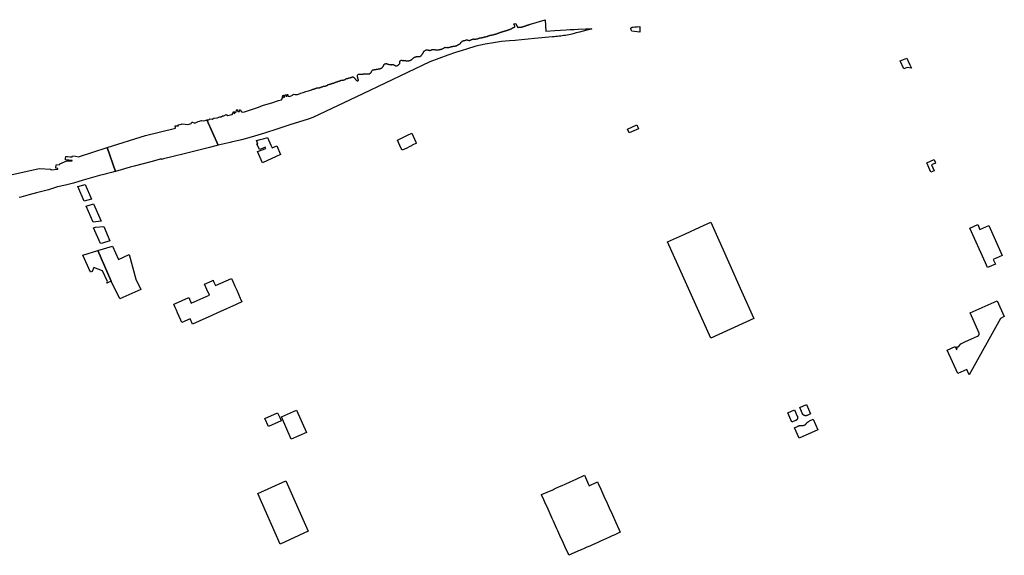
# Model space of a CAD drawing. Units: inches. Extents: x 326978 to 343822, y 4677882 to 4690337.
# Drawn here: x 331921 to 335418, y 4686026 to 4687928 of the extents above; entities that cross this region are included whole.
import ezdxf

# ---------------------------------------------------------------- set-up
doc = ezdxf.new("R2010")
doc.units = ezdxf.units.IN
doc.header["$MEASUREMENT"] = 0
doc.layers.add('Parks', color=7, linetype='Continuous')

msp = doc.modelspace()

# ---------------------------------------------------------------- linework, layer by layer
at = {"layer": 'Parks'}
for points in [[(332626.115, 4687481.9998), (332585.7135, 4687572.0321), (332592.6824, 4687573.0432), (332596.477, 4687575.6221), (332604.8252, 4687575.167), (332610.8965, 4687578.5045), (332622.8875, 4687579.4147), (332631.2357, 4687582.9038), (332636.8517, 4687582.7521), (332640.7981, 4687586.5447), (332645.5034, 4687586.9998), (332654.1552, 4687591.0957), (332660.0748, 4687587.6066), (332670.0926, 4687589.8821), (332675.405, 4687591.2475), (332677.6818, 4687594.7366), (332679.1996, 4687599.7428), (332682.5389, 4687601.8666), (332683.2979, 4687598.8326), (332682.8425, 4687593.8264), (332686.3335, 4687598.6809), (332689.9763, 4687600.9564), (332690.7353, 4687607.0245), (332693.771, 4687609.6035), (332694.3781, 4687604.2939), (332696.1518, 4687601.7446), (332701.7679, 4687602.048), (332701.9197, 4687607.661), (332704.8036, 4687608.5712), (332707.9911, 4687602.1997), (332712.2411, 4687599.6208), (332719.0714, 4687600.531), (332737.1338, 4687606.5991), (332765.5175, 4687616.1563), (332786.7673, 4687624.1966), (332816.0618, 4687632.9953), (332840.0438, 4687641.0356), (332850.6687, 4687643.0077), (332852.1866, 4687646.8003), (332854.008, 4687648.0139), (332854.9187, 4687654.2337), (332855.3741, 4687658.9365), (332858.865, 4687660.1501), (332858.4097, 4687651.8064), (332862.2044, 4687654.082), (332863.7222, 4687661.5154), (332867.5168, 4687661.8188), (332866.9097, 4687656.5092), (332869.6418, 4687656.2058), (332870.5525, 4687662.729), (332873.8918, 4687662.8807), (332873.8918, 4687657.116), (332878.4453, 4687655.4473), (332885.6944, 4687657.6301), (332889.7926, 4687660.6641), (332893.739, 4687663.243), (332897.989, 4687662.6362), (332903.9086, 4687662.7879), (332907.0738, 4687662.8725), (332907.5467, 4687663.0083), (332917.158, 4687665.7692), (332918.68, 4687667.1508), (332928.1012, 4687670.0037), (332937.672, 4687672.9019), (332947.2428, 4687675.8002), (332956.8136, 4687678.6984), (332957.7604, 4687679.0212), (332958.7576, 4687679.3236), (332959.644, 4687679.8716), (332960.4248, 4687680.5812), (332961.3244, 4687681.1544), (332962.328, 4687681.4376), (332963.326, 4687681.7788), (332964.3436, 4687681.7736), (332965.3612, 4687681.756), (332966.4088, 4687682.0064), (332967.4056, 4687682.258), (332968.4012, 4687682.4648), (332969.3076, 4687683.0568), (332970.3304, 4687683.3528), (332971.3168, 4687683.7452), (332972.3212, 4687684.0924), (332973.2948, 4687684.4916), (332974.2724, 4687684.756), (332975.2144, 4687685.1748), (332976.162, 4687685.568), (332977.1476, 4687685.9156), (332978.1616, 4687686.0772), (332979.2448, 4687686.1608), (332980.2492, 4687686.124), (332981.3304, 4687686.0988), (332982.398, 4687686.0032), (332983.402, 4687685.9536), (332984.4432, 4687686.2108), (332985.434, 4687686.488), (332985.7088, 4687686.6004), (332986.4396, 4687686.8992), (332987.4004, 4687687.2984), (332988.3716, 4687687.5632), (332989.4232, 4687687.6792), (332990.4772, 4687687.9168), (332991.2704, 4687688.6072), (332992.2176, 4687688.9812), (332993.2148, 4687689.2644), (332994.2196, 4687689.2536), (332995.232, 4687689.3128), (332996.142, 4687689.7448), (332997.1052, 4687690.2848), (332998.0484, 4687690.7804), (332999.0396, 4687691.096), (333000.0144, 4687691.5592), (333000.9984, 4687691.8428), (333002.0068, 4687692.03), (333003.0104, 4687692.3196), (333004.0728, 4687692.3012), (333005.0328, 4687691.926), (333006.0332, 4687691.678), (333006.932, 4687692.1936), (333007.7748, 4687692.8064), (333008.586, 4687693.432), (333009.5876, 4687693.6132), (333010.5168, 4687694.0384), (333011.4996, 4687694.2328), (333012.4548, 4687694.696), (333013.4404, 4687695.0436), (333014.4068, 4687695.3852), (333015.1804, 4687696.082), (333015.5428, 4687697.0424), (333016.4288, 4687697.5452), (333017.4588, 4687697.5272), (333018.4488, 4687697.7724), (333019.39, 4687698.1528), (333020.3756, 4687698.4944), (333021.348, 4687698.8292), (333022.3196, 4687699.1196), (333023.3708, 4687699.2164), (333024.3768, 4687699.2756), (333025.3196, 4687699.7328), (333026.3236, 4687700.0548), (333027.312, 4687700.2168), (333028.3036, 4687700.5448), (333029.1912, 4687701.144), (333030.158, 4687701.5368), (333031.0752, 4687702.0136), (333032.05, 4687702.4768), (333033.0848, 4687702.7212), (333034.1736, 4687702.7596), (333035.2088, 4687703.0232), (333036.198, 4687703.2236), (333037.1692, 4687703.4884), (333038.1244, 4687703.9324), (333039.1296, 4687704.312), (333040.1712, 4687704.5752), (333041.2092, 4687704.6468), (333041.8192, 4687705.4876), (333042.4856, 4687706.2696), (333043.4884, 4687706.5144), (333044.5596, 4687706.6368), (333045.5792, 4687706.734), (333046.5584, 4687707.1072), (333047.5936, 4687707.3644), (333048.6376, 4687707.3976), (333049.6828, 4687707.5072), (333050.5076, 4687708.1844), (333051.0852, 4687709.0128), (333052.0768, 4687709.3476), (333053.1208, 4687709.3868), (333054.1784, 4687709.4644), (333055.2252, 4687709.6572), (333056.2904, 4687709.7988), (333057.2384, 4687710.2048), (333058.1556, 4687710.6752), (333059.098, 4687711.1452), (333059.8844, 4687711.81), (333060.8612, 4687712.036), (333061.82, 4687712.3204), (333062.7496, 4687712.7776), (333063.7488, 4687713.1764), (333064.722, 4687713.5624), (333065.7832, 4687713.4928), (333066.6572, 4687712.9528), (333067.6812, 4687712.9348), (333068.7592, 4687713.0824), (333069.7704, 4687713.4488), (333070.7448, 4687713.8992), (333071.6736, 4687714.3116), (333072.6764, 4687714.5376), (333073.648, 4687714.8468), (333074.6828, 4687715.0784), (333075.6544, 4687715.3688), (333076.4604, 4687716.0716), (333077.2164, 4687716.846), (333078.0456, 4687717.414), (333079.0072, 4687717.858), (333080.0356, 4687718.1024), (333080.984, 4687718.5212), (333082.0044, 4687718.6888), (333083.0228, 4687718.7096), (333084.0484, 4687718.8068), (333085.0872, 4687718.8976), (333085.9022, 4687719.1679), (333086.04, 4687719.2136), (333086.8392, 4687719.8912), (333087.7804, 4687720.2908), (333088.754, 4687720.6836), (333089.6232, 4687721.3404), (333090.6116, 4687721.496), (333091.6192, 4687721.6384), (333092.648, 4687721.9084), (333093.6504, 4687722.128), (333094.6952, 4687722.2056), (333095.6984, 4687722.4824), (333096.7144, 4687722.74), (333097.688, 4687723.1456), (333098.6744, 4687723.5572), (333099.6728, 4687723.9236), (333100.6764, 4687724.2008), (333101.7244, 4687724.4704), (333102.766, 4687724.7276), (333103.8284, 4687724.7216), (333104.864, 4687724.6588), (333105.8532, 4687724.488), (333106.8464, 4687724.1636), (333107.7208, 4687723.668), (333108.1656, 4687722.7512), (333108.514, 4687721.8044), (333109.2836, 4687721.1444), (333110.1704, 4687720.6168), (333110.854, 4687719.8048), (333111.5636, 4687719.0244), (333112.352, 4687718.3512), (333113.258, 4687717.8104), (333113.6576, 4687716.882), (333114.0116, 4687715.89), (333114.5732, 4687715.0416), (333115.3224, 4687714.3436), (333115.9812, 4687713.564), (333116.8888, 4687713.1384), (333117.75, 4687712.6048), (333118.5528, 4687712.0084), (333119.1788, 4687711.2168), (333120.0328, 4687710.632), (333121.0416, 4687710.4864), (333122.0356, 4687710.5972), (333122.9272, 4687711.068), (333123.6512, 4687711.8428), (333124.052, 4687712.7832), (333124.0764, 4687713.826), (333123.9668, 4687714.8712), (333123.626, 4687715.8948), (333123.2012, 4687716.8496), (333122.8732, 4687717.8732), (333122.558, 4687718.8772), (333122.2676, 4687719.836), (333121.9008, 4687720.8408), (333121.6116, 4687721.8764), (333121.3932, 4687722.9236), (333121.1936, 4687723.9452), (333121.122, 4687724.9896), (333120.8844, 4687726.0436), (333120.6912, 4687727.0776), (333120.6456, 4687728.1344), (333120.6632, 4687729.1456), (333120.9112, 4687730.146), (333121.2684, 4687731.164), (333121.8016, 4687732.0124), (333122.474, 4687732.7688), (333123.2928, 4687733.4652), (333124.1424, 4687734.1032), (333124.9352, 4687734.7868), (333125.976, 4687735.0056), (333127.038, 4687734.9744), (333128.04, 4687734.8032), (333129.0432, 4687734.7024), (333130.0836, 4687734.5372), (333131.1076, 4687734.5192), (333132.1752, 4687734.4492), (333133.2224, 4687734.3032), (333134.2528, 4687734.2852), (333135.2788, 4687734.408), (333136.3368, 4687734.5112), (333137.4508, 4687734.5108), (333138.4952, 4687734.5824), (333139.4948, 4687734.648), (333140.5464, 4687734.732), (333141.4756, 4687735.1768), (333142.516, 4687735.3572), (333143.5936, 4687735.492), (333144.634, 4687735.6912), (333145.7128, 4687735.8836), (333146.7892, 4687735.948), (333147.842, 4687736.1344), (333148.9068, 4687736.244), (333149.9688, 4687736.2128), (333150.9652, 4687736.0928), (333151.9916, 4687735.8636), (333153.0716, 4687735.7616), (333154.1012, 4687735.7052), (333155.1072, 4687735.7644), (333156.1696, 4687735.746), (333157.2056, 4687735.7024), (333158.2732, 4687735.6132), (333159.3152, 4687735.5312), (333160.3452, 4687735.5068), (333161.3828, 4687735.546), (333162.3692, 4687735.9452), (333163.3244, 4687736.3892), (333164.3984, 4687736.332), (333165.1532, 4687737.0228), (333165.9464, 4687737.726), (333166.8272, 4687738.3188), (333167.644, 4687738.9128), (333168.3872, 4687739.674), (333168.8896, 4687740.5872), (333169.442, 4687741.4416), (333169.9564, 4687742.3032), (333170.198, 4687743.2976), (333170.6364, 4687744.2308), (333171.246, 4687745.0332), (333171.634, 4687746.0056), (333172.2376, 4687746.8464), (333172.7776, 4687747.7012), (333173.4816, 4687748.444), (333174.1988, 4687749.1804), (333175.0292, 4687749.8124), (333176.0116, 4687750.0004), (333177.0312, 4687750.1104), (333178.0492, 4687750.1184), (333179.0732, 4687750.1004), (333180.056, 4687750.3072), (333181.0228, 4687750.6872), (333181.9268, 4687751.126), (333182.972, 4687751.242), (333183.9728, 4687751.3592), (333184.9848, 4687751.4184), (333185.9912, 4687751.4968), (333187.0444, 4687751.6832), (333188.0644, 4687751.8124), (333189.1404, 4687751.8452), (333190.1292, 4687752.0196), (333191.1704, 4687752.2704), (333192.2164, 4687752.4252), (333193.206, 4687752.6508), (333194.222, 4687752.902), (333195.28, 4687753.018), (333196.2892, 4687753.2564), (333197.1316, 4687753.8436), (333198.1336, 4687754.05), (333199.1724, 4687754.1472), (333200.222, 4687754.1288), (333201.2596, 4687754.1684), (333202.2264, 4687754.5676), (333203.174, 4687754.9476), (333204.1292, 4687755.3792), (333205.078, 4687755.83), (333206.0268, 4687756.2868), (333206.9504, 4687756.7508), (333207.844, 4687757.35), (333208.466, 4687758.1392), (333209.1008, 4687758.9408), (333209.9304, 4687759.5344), (333210.8616, 4687760.0816), (333211.3068, 4687761.002), (333211.6692, 4687761.9748), (333212.1844, 4687762.8748), (333212.832, 4687763.6892), (333213.3852, 4687764.5696), (333213.6844, 4687765.582), (333214.0036, 4687766.6196), (333214.474, 4687767.5268), (333214.8116, 4687768.5324), (333215.5216, 4687769.2432), (333216.2884, 4687769.902), (333217.2052, 4687770.3596), (333218.136, 4687770.8684), (333219.054, 4687771.3964), (333220.0568, 4687771.6476), (333221.0616, 4687771.9948), (333222.0504, 4687772.176), (333223.0552, 4687772.1524), (333224.0952, 4687771.9676), (333225.0956, 4687771.7068), (333226.0776, 4687771.4912), (333227.0044, 4687771.0528), (333227.8572, 4687770.4104), (333228.7632, 4687769.87), (333229.7596, 4687769.7372), (333230.782, 4687769.6424), (333231.7504, 4687769.3824), (333232.7828, 4687769.1212), (333233.8356, 4687768.9364), (333234.8412, 4687768.5924), (333235.9316, 4687768.3684), (333236.9212, 4687768.5688), (333237.952, 4687768.5892), (333238.9928, 4687768.4496), (333240.0008, 4687768.2464), (333241.0372, 4687768.2216), (333242.0828, 4687768.3444), (333243.0948, 4687768.3908), (333244.136, 4687768.6284), (333245.1484, 4687768.694), (333246.2428, 4687768.6816), (333247.2748, 4687768.4008), (333248.188, 4687767.9048), (333249.1076, 4687767.428), (333250.1412, 4687767.2308), (333251.1308, 4687767.0728), (333252.1724, 4687766.9776), (333252.6944, 4687766.0852), (333253.5096, 4687765.4756), (333254.4432, 4687765.056), (333255.4164, 4687764.7064), (333256.398, 4687764.478), (333257.4284, 4687764.46), (333258.4332, 4687764.4424), (333259.4568, 4687764.4244), (333260.4952, 4687764.5024), (333261.548, 4687764.6632), (333262.47, 4687765.0568), (333263.3444, 4687765.6368), (333264.1864, 4687766.2112), (333265.072, 4687766.714), (333265.966, 4687767.3064), (333266.8032, 4687767.9768), (333267.4316, 4687768.766), (333267.9596, 4687769.6912), (333268.6892, 4687770.402), (333269.45, 4687771.08), (333270.1676, 4687771.8612), (333270.568, 4687772.8016), (333270.7456, 4687773.8032), (333270.7832, 4687774.8524), (333270.7496, 4687775.8708), (333270.748, 4687776.8884), (333270.7852, 4687777.912), (333271.344, 4687778.7472), (333271.6872, 4687779.7208), (333271.5904, 4687780.7784), (333272.3388, 4687781.4632), (333273.238, 4687782.0236), (333273.8412, 4687782.8388), (333274.6088, 4687783.5488), (333275.5572, 4687783.9544), (333276.5668, 4687784.2376), (333277.6348, 4687784.1872), (333278.6712, 4687784.1372), (333279.6036, 4687783.6472), (333280.608, 4687783.6296), (333281.6888, 4687783.566), (333282.69, 4687783.7084), (333283.7092, 4687783.7996), (333284.7012, 4687783.4364), (333285.6972, 4687783.272), (333286.7612, 4687783.3556), (333287.7964, 4687783.2544), (333288.8008, 4687783.2304), (333289.7972, 4687783.1044), (333290.8008, 4687783.0228), (333291.8088, 4687782.826), (333292.8212, 4687782.5396), (333293.8132, 4687782.1636), (333294.792, 4687781.7496), (333295.7932, 4687781.54), (333296.8804, 4687781.4764), (333297.9232, 4687781.4584), (333299.0112, 4687781.4392), (333300.0636, 4687781.6064), (333301.1044, 4687781.806), (333302.1872, 4687781.8704), (333303.1976, 4687782.192), (333304.0908, 4687782.746), (333305.0264, 4687783.184), (333306.0264, 4687783.2564), (333307.1332, 4687783.2368), (333308.1384, 4687783.6164), (333309.1512, 4687784.066), (333310.124, 4687784.42), (333311.1112, 4687784.8636), (333311.9484, 4687785.5276), (333312.772, 4687786.1468), (333313.4884, 4687786.8512), (333314.2928, 4687787.4456), (333315.022, 4687788.1496), (333315.7516, 4687788.8792), (333316.6512, 4687789.4396), (333317.526, 4687790.052), (333318.1864, 4687790.8596), (333319.0296, 4687791.4976), (333319.8416, 4687792.162), (333320.47, 4687792.9768), (333321.136, 4687793.7268), (333322.0356, 4687794.2744), (333323.0944, 4687794.4416), (333323.9932, 4687794.9444), (333324.9472, 4687795.3376), (333325.9496, 4687795.5568), (333326.8852, 4687795.9884), (333327.6332, 4687796.6668), (333328.6324, 4687796.7132), (333329.518, 4687797.1972), (333330.4772, 4687797.5132), (333331.4988, 4687797.726), (333332.5036, 4687797.7276), (333333.5284, 4687797.7544), (333334.568, 4687797.9092), (333335.63, 4687797.878), (333336.642, 4687797.5592), (333337.646, 4687797.4904), (333338.6768, 4687797.146), (333339.6796, 4687797.0136), (333340.78, 4687796.9944), (333341.8572, 4687797.0972), (333342.874, 4687797.3992), (333343.8112, 4687797.9272), (333344.7116, 4687798.5452), (333345.5864, 4687799.1508), (333346.4116, 4687799.8404), (333347.0592, 4687800.6484), (333347.8336, 4687801.3772), (333348.5072, 4687802.1912), (333349.2304, 4687802.9148), (333349.7896, 4687803.782), (333350.2852, 4687804.676), (333350.8956, 4687805.5484), (333351.486, 4687806.3704), (333352.0704, 4687807.1924), (333352.7868, 4687807.916), (333353.398, 4687808.8144), (333353.824, 4687809.7476), (333354.3392, 4687810.6732), (333354.7664, 4687811.6708), (333354.9448, 4687812.7176), (333355.4924, 4687813.6552), (333356.0004, 4687814.5168), (333356.56, 4687815.4224), (333357.0376, 4687816.3616), (333357.792, 4687817.0524), (333358.834, 4687817.348), (333359.6704, 4687817.9476), (333360.564, 4687818.5532), (333361.5552, 4687818.862), (333362.4612, 4687819.416), (333363.2408, 4687820.0872), (333363.996, 4687820.7976), (333364.962, 4687821.1328), (333365.9932, 4687821.1788), (333367.0372, 4687821.218), (333368.0872, 4687821.2188), (333369.154, 4687821.098), (333370.162, 4687820.914), (333371.174, 4687820.5696), (333372.1788, 4687820.1936), (333373.2164, 4687819.8812), (333374.21, 4687819.6016), (333375.2552, 4687819.3336), (333376.3352, 4687819.2316), (333377.3656, 4687819.2264), (333378.4664, 4687819.2136), (333379.55, 4687819.3224), (333380.6044, 4687819.5796), (333381.5272, 4687819.9984), (333382.526, 4687820.3908), (333383.508, 4687820.8984), (333384.5144, 4687821.3484), (333385.5, 4687821.7088), (333386.5532, 4687821.9144), (333387.5608, 4687822.0568), (333388.5844, 4687822.0388), (333389.6084, 4687822.0212), (333390.6768, 4687822.0024), (333391.7328, 4687821.984), (333392.808, 4687821.9652), (333393.8192, 4687821.954), (333394.9268, 4687821.986), (333395.9484, 4687821.8336), (333396.8748, 4687821.3564), (333397.8472, 4687820.9748), (333398.9072, 4687820.8216), (333399.994, 4687820.7516), (333401.0112, 4687820.702), (333402.0352, 4687820.7096), (333403.0852, 4687820.7232), (333404.1284, 4687820.7116), (333405.1972, 4687820.6928), (333406.2024, 4687820.7072), (333407.204, 4687820.8884), (333408.2764, 4687821.0744), (333409.3932, 4687821.266), (333410.4676, 4687821.5672), (333411.4744, 4687822.03), (333412.4356, 4687822.4612), (333413.4384, 4687822.6996), (333414.4952, 4687822.7388), (333415.5068, 4687822.7596), (333416.6032, 4687822.8748), (333417.6676, 4687822.9652), (333418.6848, 4687822.9472), (333419.7252, 4687823.1404), (333420.6672, 4687823.5592), (333421.5296, 4687824.1908), (333422.4428, 4687824.802), (333423.3284, 4687825.3116), (333424.2072, 4687825.7888), (333425.206, 4687826.1492), (333426.0736, 4687826.7356), (333426.9096, 4687827.3228), (333427.8024, 4687827.8512), (333428.6324, 4687828.464), (333429.5196, 4687829.0568), (333430.4672, 4687829.4372), (333431.4908, 4687829.7776), (333432.4984, 4687829.9328), (333433.4852, 4687829.6212), (333434.5476, 4687829.6028), (333435.5436, 4687829.822), (333436.5684, 4687829.862), (333437.6324, 4687829.9584), (333438.694, 4687829.9016), (333439.7244, 4687829.8836), (333440.7676, 4687829.8848), (333441.7848, 4687829.8348), (333442.8192, 4687829.6888), (333443.8236, 4687829.6712), (333444.8496, 4687829.7684), (333445.922, 4687829.9612), (333446.9292, 4687830.1036), (333447.934, 4687830.086), (333448.9356, 4687830.2604), (333449.8604, 4687830.814), (333450.766, 4687831.3552), (333451.7444, 4687831.658), (333452.7736, 4687831.9472), (333453.7452, 4687832.2312), (333454.704, 4687832.5344), (333455.7252, 4687832.728), (333456.7724, 4687832.9464), (333457.8052, 4687833.0756), (333458.794, 4687833.244), (333459.7964, 4687833.4572), (333460.8248, 4687833.7144), (333461.9452, 4687833.7204), (333462.9404, 4687833.8888), (333463.9384, 4687834.2424), (333465.016, 4687834.3644), (333466.1168, 4687834.3516), (333467.2128, 4687834.4348), (333468.2664, 4687834.6536), (333469.32, 4687834.8656), (333470.3588, 4687834.9816), (333471.3744, 4687835.2264), (333472.3356, 4687835.6384), (333473.3628, 4687835.832), (333474.3096, 4687836.1608), (333475.2024, 4687836.696), (333475.9644, 4687837.4444), (333476.6948, 4687838.2316), (333477.6328, 4687838.7912), (333478.5068, 4687839.3588), (333479.4236, 4687839.8164), (333480.3844, 4687840.2156), (333481.3764, 4687840.576), (333482.362, 4687840.9236), (333483.3184, 4687841.4508), (333484.0492, 4687842.2448), (333484.906, 4687842.9212), (333485.674, 4687843.6564), (333486.5604, 4687844.1788), (333487.378, 4687844.824), (333487.9184, 4687845.7168), (333488.358, 4687846.6952), (333488.8728, 4687847.5948), (333489.4636, 4687848.4232), (333490.188, 4687849.2172), (333490.9424, 4687849.8952), (333491.8672, 4687850.4552), (333492.546, 4687851.2048), (333493.3516, 4687851.8824), (333494.2064, 4687852.4436), (333495.1436, 4687852.9584), (333496.1404, 4687853.2352), (333497.1412, 4687853.346), (333498.1644, 4687853.6736), (333499.1876, 4687853.976), (333500.1764, 4687854.1636), (333501.1836, 4687854.274), (333502.2652, 4687854.268), (333503.3124, 4687854.4864), (333504.2348, 4687854.8928), (333505.134, 4687855.4468), (333506.1008, 4687855.8332), (333507.0988, 4687856.1484), (333508.0604, 4687856.5992), (333509.0764, 4687856.882), (333510.0808, 4687856.8456), (333510.7464, 4687856.0976), (333511.41, 4687855.2476), (333512.4448, 4687855.1272), (333513.4816, 4687855.1156), (333514.5292, 4687854.9884), (333515.5516, 4687854.8872), (333516.6308, 4687854.7532), (333517.7052, 4687854.6896), (333518.7604, 4687854.6456), (333519.7608, 4687854.7368), (333520.6832, 4687855.1432), (333521.632, 4687855.5876), (333522.5912, 4687855.91), (333523.5644, 4687856.2836), (333524.5688, 4687856.6308), (333525.4108, 4687857.186), (333526.3336, 4687857.618), (333527.36, 4687857.7344), (333528.3384, 4687858.05), (333529.2732, 4687858.4308), (333530.326, 4687858.6044), (333531.366, 4687858.7976), (333532.2452, 4687859.2812), (333533.248, 4687859.5328), (333534.2788, 4687859.5468), (333535.3532, 4687859.4768), (333536.3704, 4687859.4592), (333537.3752, 4687859.4416), (333538.3864, 4687859.4368), (333539.4616, 4687859.4372), (333540.5496, 4687859.4244), (333541.5688, 4687859.5028), (333542.5776, 4687859.722), (333543.5604, 4687859.9096), (333544.5684, 4687860.084), (333545.5784, 4687860.3736), (333546.6404, 4687860.3552), (333547.7228, 4687860.394), (333548.722, 4687860.786), (333549.7736, 4687860.8892), (333550.68, 4687861.4816), (333551.578, 4687861.9524), (333552.5004, 4687862.3652), (333553.5248, 4687862.7312), (333554.5156, 4687863.0276), (333555.5572, 4687863.2976), (333556.544, 4687863.7348), (333557.5852, 4687863.9664), (333558.6612, 4687863.9988), (333559.7616, 4687863.9796), (333560.762, 4687864.0772), (333561.7596, 4687864.3864), (333562.7932, 4687864.5604), (333563.8584, 4687864.7208), (333564.8988, 4687864.9204), (333565.9504, 4687865.0236), (333566.928, 4687865.2816), (333567.9388, 4687865.6292), (333568.9472, 4687865.8228), (333570.0008, 4687866.0476), (333571.0752, 4687866.3488), (333571.9732, 4687866.8324), (333572.9468, 4687867.2188), (333573.9644, 4687867.5912), (333575.0108, 4687867.7652), (333576.048, 4687867.7728), (333577.0844, 4687867.7352), (333578.1232, 4687867.8452), (333579.1528, 4687868.1664), (333580.2064, 4687868.3784), (333581.2232, 4687868.6872), (333582.1672, 4687869.2212), (333583.0832, 4687869.6468), (333584.0708, 4687870.1096), (333585.0756, 4687870.4636), (333586.0864, 4687870.8044), (333587.1056, 4687871.2536), (333588.1028, 4687871.5308), (333589.1056, 4687871.7756), (333590.0896, 4687872.0596), (333591.0976, 4687872.2148), (333592.0892, 4687872.5492), (333593.1092, 4687872.6788), (333594.1624, 4687872.8844), (333595.152, 4687873.1168), (333596.23, 4687873.258), (333597.226, 4687873.484), (333598.2376, 4687873.8568), (333599.264, 4687873.986), (333600.3536, 4687874.0692), (333601.42, 4687874.2876), (333602.38, 4687874.6356), (333603.3756, 4687874.836), (333604.368, 4687875.222), (333605.3912, 4687875.5304), (333606.3704, 4687875.904), (333607.3252, 4687876.3288), (333608.3396, 4687876.4968), (333609.36, 4687876.658), (333610.3952, 4687876.9216), (333611.414, 4687876.9872), (333612.3976, 4687877.2196), (333613.2764, 4687877.71), (333614.2616, 4687878.0384), (333615.2892, 4687878.2444), (333616.2724, 4687878.4644), (333617.0588, 4687879.1288), (333617.9996, 4687879.4904), (333618.9656, 4687879.832), (333619.9504, 4687880.1348), (333620.9104, 4687880.4956), (333621.8996, 4687880.7024), (333622.934, 4687880.9276), (333623.4188, 4687881.1376), (333623.9144, 4687881.352), (333624.9128, 4687881.7124), (333625.9496, 4687882.0528), (333626.9292, 4687882.4324), (333627.8588, 4687882.8836), (333628.8692, 4687883.1924), (333629.8976, 4687883.456), (333630.946, 4687883.7448), (333631.838, 4687884.2224), (333632.8056, 4687884.66), (333633.8352, 4687884.962), (333634.8008, 4687885.2716), (333635.7596, 4687885.5684), (333636.8124, 4687885.7484), (333637.8296, 4687886.0892), (333638.7832, 4687886.45), (333639.7868, 4687886.74), (333640.716, 4687887.1524), (333641.6816, 4687887.4748), (333642.6988, 4687887.8092), (333643.7388, 4687887.9768), (333644.7784, 4687888.1312), (333645.8056, 4687888.2928), (333646.7828, 4687888.5444), (333647.8184, 4687888.8336), (333648.8168, 4687889.2004), (333649.7916, 4687889.6568), (333650.8012, 4687889.9336), (333651.7364, 4687890.3272), (333652.7648, 4687890.5716), (333653.78, 4687890.81), (333654.7452, 4687891.094), (333655.7376, 4687891.4736), (333656.712, 4687891.9108), (333657.6772, 4687892.2076), (333658.7264, 4687892.5416), (333659.7376, 4687892.8952), (333660.724, 4687893.3132), (333661.716, 4687893.6736), (333662.6952, 4687894.034), (333663.6304, 4687894.4208), (333664.578, 4687894.8076), (333665.5008, 4687895.2268), (333666.3672, 4687895.73), (333667.3388, 4687896.0204), (333668.262, 4687896.4652), (333669.2116, 4687896.9736), (333669.9972, 4687897.6), (333670.8152, 4687898.2704), (333671.8012, 4687898.65), (333672.7444, 4687899.1392), (333673.5808, 4687899.7392), (333674.4792, 4687900.2356), (333675.4572, 4687900.526), (333676.4004, 4687901.028), (333677.3236, 4687901.492), (333678.3176, 4687901.948), (333679.2176, 4687902.5532), (333679.7132, 4687903.4408), (333679.3264, 4687904.4954), (333675.8824, 4687913.8836), (333683.0844, 4687914.686), (333685.9374, 4687908.7697), (333690.2809, 4687899.7623), (333690.5536, 4687899.968), (333691.2012, 4687900.7696), (333692.1788, 4687901.0404), (333693.2008, 4687901.2724), (333694.2632, 4687901.26), (333695.3224, 4687901.44), (333696.3736, 4687901.524), (333697.4484, 4687901.4928), (333698.5172, 4687901.474), (333699.5728, 4687901.4556), (333700.6056, 4687901.572), (333701.7064, 4687901.5784), (333702.72, 4687901.6952), (333703.748, 4687901.9076), (333704.7456, 4687902.2228), (333705.7556, 4687902.5188), (333706.7344, 4687902.854), (333707.7448, 4687903.1756), (333708.7996, 4687903.4452), (333709.7584, 4687903.7484), (333710.77, 4687904.1148), (333711.7644, 4687904.2448), (333712.7868, 4687904.5212), (333713.7216, 4687904.902), (333714.7704, 4687905.2036), (333715.7736, 4687905.4868), (333716.7288, 4687905.9248), (333717.688, 4687906.2344), (333718.6592, 4687906.5184), (333719.5892, 4687906.9888), (333720.4756, 4687907.53), (333721.498, 4687907.8004), (333722.488, 4687908.0392), (333723.4712, 4687908.246), (333724.4812, 4687908.542), (333725.4988, 4687908.908), (333726.428, 4687909.3208), (333727.438, 4687909.6232), (333728.4804, 4687909.938), (333729.4156, 4687910.3248), (333730.3524, 4687910.8268), (333731.3452, 4687911.2256), (333732.3676, 4687911.496), (333733.3628, 4687911.6768), (333734.3672, 4687912.0116), (333735.3632, 4687912.2244), (333787.7035, 4687928.0182), (333790.1126, 4687887.3247), (333821.5719, 4687889.911), (333862.422, 4687892.4467), (333876.0479, 4687893.1322), (333890.6725, 4687893.7794), (333904.2981, 4687894.2994), (333931.5572, 4687895.0995), (333945.19, 4687895.3796), (333952.7183, 4687895.5005), (333921.7756, 4687887.2792), (333909.2767, 4687884.0749), (333897.5825, 4687880.85), (333889.9441, 4687878.8225), (333882.5957, 4687877.0523), (333876.9059, 4687875.7761), (333871.1992, 4687874.5781), (333865.4765, 4687873.4585), (333859.739, 4687872.4175), (333853.9878, 4687871.4554), (333848.2239, 4687870.5722), (333842.4484, 4687869.7682), (333836.6625, 4687869.0434), (333830.8672, 4687868.3982), (333825.0635, 4687867.8325), (333819.2526, 4687867.3464), (333813.4381, 4687866.9403), (333749.9672, 4687860.9232), (333726.3746, 4687858.6868), (333702.782, 4687856.4504), (333680.5243, 4687854.1011), (333660.2244, 4687852.842), (333632.3672, 4687850.548), (333603.464, 4687846.3864), (333574.2596, 4687841.3396), (333541.1716, 4687833.5752), (333508.0614, 4687823.1395), (333492.1838, 4687818.5958), (333468.6738, 4687811.1722), (333441.8644, 4687801.8876), (333378.1574, 4687777.9662), (333140.237, 4687665.2378), (332962.3608, 4687580.9588), (332945.3033, 4687575.4114), (332881.0212, 4687554.506), (332834.7096, 4687539.6276), (332789.9132, 4687525.2632), (332742.9076, 4687510.4216), (332708.4576, 4687501.734), (332671.7492, 4687492.78), (332668.0388, 4687491.876), (332626.115, 4687481.9998)], [(334123.2974, 4687903.7657), (334123.2081, 4687883.3216), (334095.0833, 4687887.4731), (334093.1354, 4687891.8607), (334092.4781, 4687893.3412), (334092.0627, 4687894.3071), (334091.7757, 4687895.5382), (334091.7914, 4687896.8022), (334092.1088, 4687898.0258), (334092.4192, 4687898.6793), (334093.0454, 4687899.5644), (334093.4237, 4687899.9537), (334093.9867, 4687900.4082), (334094.6068, 4687900.7809), (334095.4443, 4687901.1213), (334097.3449, 4687901.4089), (334100.3825, 4687901.6848), (334105.9917, 4687902.1941), (334113.7328, 4687902.8971), (334123.2974, 4687903.7657)], [(335072.6628, 4687758.5752), (335061.308, 4687753.4852), (335048.7376, 4687781.526), (335071.9592, 4687791.9356), (335075.9488, 4687783.0364), (335077.1952, 4687780.2556), (335082.7792, 4687767.7996), (335088.0228, 4687756.1032), (335072.6628, 4687758.5752)], [(332626.115, 4687481.9998), (332595.6308, 4687474.8184), (332504.8228, 4687451.984), (332466.1352, 4687442.5072), (332432.182, 4687433.8756), (332425.1384, 4687432.0852), (332424.4528, 4687433.6716), (332387.1516, 4687423.7336), (332327.3264, 4687408.0576), (332313.606, 4687404.2356), (332260.9793, 4687389.5757), (332231.2023, 4687474.4771), (332367.612, 4687517.3244), (332474.2085, 4687542.4975), (332473.4083, 4687550.6812), (332484.6117, 4687551.6531), (332483.7009, 4687554.2321), (332488.7099, 4687556.0525), (332495.9955, 4687556.9627), (332497.8169, 4687558.328), (332508.1382, 4687557.2661), (332516.0311, 4687555.7491), (332523.3168, 4687557.1144), (332529.6917, 4687559.0865), (332531.8167, 4687563.6376), (332535.0042, 4687564.3961), (332537.4327, 4687563.4859), (332540.772, 4687561.6655), (332544.8702, 4687562.2723), (332554.8879, 4687567.1268), (332567.4861, 4687569.7057), (332575.3789, 4687569.2506), (332583.2717, 4687571.6779), (332585.7135, 4687572.0321), (332626.115, 4687481.9998)], [(334112.7272, 4687555.0448), (334118.9356, 4687541.1288), (334086.1724, 4687525.9344), (334079.9803, 4687539.813), (334112.7272, 4687555.0448)], [(332761.6676, 4687498.9152), (332774.9448, 4687502.6572), (332785.3348, 4687505.5856), (332801.052, 4687510.0152), (332813.1808, 4687482.7536), (332815.1632, 4687478.2984), (332817.436, 4687473.19), (332833.8404, 4687480.3376), (332847.6672, 4687449.1296), (332831.3916, 4687441.8212), (332783.2028, 4687420.1816), (332766.0096, 4687460.0624), (332794.7716, 4687470.7332), (332792.9448, 4687475.2476), (332785.2724, 4687472.4016), (332772.1284, 4687467.526), (332763.6696, 4687486.7784), (332766.7096, 4687487.2196), (332761.6676, 4687498.9152)], [(333327.6348, 4687493.6564), (333328.7596, 4687491.148), (333329.3448, 4687491.4216), (333330.0808, 4687489.7576), (333314.9652, 4687482.2136), (333312.9372, 4687480.4028), (333304.4212, 4687476.3372), (333295.918, 4687472.2768), (333287.6312, 4687468.4144), (333278.9296, 4687464.3588), (333275.1216, 4687472.7316), (333262.4328, 4687500.632), (333279.2212, 4687508.5084), (333296.204, 4687516.476), (333313.7164, 4687524.692), (333327.6348, 4687493.6564)], [(335168.816, 4687391.7212), (335157.6856, 4687386.7499), (335142.7432, 4687420.13), (335168.6224, 4687431.6884), (335174.2308, 4687419.16), (335159.456, 4687412.6308), (335168.816, 4687391.7212)], [(332153.1544, 4687343.0276), (332175.9112, 4687290.5264), (332149.6512, 4687283.4284), (332126.8644, 4687335.5808), (332153.1544, 4687343.0276)], [(332210.5616, 4687213.042), (332182.3184, 4687209.6228), (332157.21, 4687266.166), (332183.3056, 4687274.6276), (332210.5616, 4687213.042)], [(332219.2392, 4687194.0348), (332241.5676, 4687142.9688), (332215.0856, 4687135.0852), (332207.7356, 4687132.8736), (332183.0068, 4687189.4296), (332190.3704, 4687191.6096), (332219.2392, 4687194.0348)], [(334375.7452, 4687209.0428), (334438.6288, 4687067.9012), (334484.806, 4686964.2572), (334528.0156, 4686867.2748), (334375.194, 4686797.764), (334222.2348, 4687139.3676), (334285.6904, 4687168.1688), (334337.1008, 4687191.5028), (334375.7452, 4687209.0428)], [(335378.9809, 4687076.7779), (335386.4296, 4687060.1376), (335358.6048, 4687047.6932), (335351.1336, 4687064.3828), (335295.734, 4687188.156), (335323.5516, 4687200.608), (335331.52, 4687182.8052), (335362.6764, 4687196.752), (335410.1672, 4687090.6592), (335378.9809, 4687076.7779)], [(332145.09, 4687092.4206), (332198.9422, 4687108.6988), (332246.3039, 4687000.2576), (332230.3732, 4686992.6392), (332232.4132, 4686998.0228), (332215.2332, 4687036.1864), (332184.0556, 4687047.6604), (332178.8332, 4687033.888), (332172.902, 4687031.212), (332145.09, 4687092.4206)], [(332246.3039, 4687000.2576), (332198.9422, 4687108.6988), (332250.0784, 4687124.156), (332271.3148, 4687077.064), (332309.4253, 4687094.213), (332333.6502, 4687006.5323), (332351.3585, 4686969.8271), (332276.136, 4686936.6994), (332246.3039, 4687000.2576)], [(332615.9212, 4686984.032), (332672.9188, 4687009.6184), (332679.1784, 4686995.652), (332685.4384, 4686981.686), (332691.698, 4686967.7196), (332697.9576, 4686953.7532), (332704.2172, 4686939.7872), (332710.4772, 4686925.8212), (332674.1672, 4686909.532), (332668.606, 4686907.0372), (332653.4734, 4686900.2486), (332623.732, 4686886.9064), (332603.7112, 4686877.9248), (332558.574, 4686857.676), (332534.7436, 4686846.9856), (332525.8984, 4686865.8652), (332496.8624, 4686853.0352), (332493.3664, 4686860.9268), (332487.5332, 4686874.0928), (332481.7, 4686887.2584), (332477.5028, 4686896.7324), (332473.3056, 4686906.2064), (332467.9972, 4686918.188), (332473.8896, 4686920.8052), (332521.1224, 4686941.784), (332529.954, 4686921.4936), (332582.8972, 4686945.0244), (332595.2068, 4686950.5124), (332586.1724, 4686970.6776), (332577.934, 4686989.0272), (332577.7976, 4686989.334), (332604.044, 4687001.1164), (332606.2684, 4687002.1148), (332607.5464, 4687002.6884), (332609.4, 4686998.5596), (332610.648, 4686995.7792), (332614.8164, 4686986.4932), (332615.9198, 4686984.0314), (332615.9212, 4686984.032)], [(335392.8676, 4686930.3684), (335418.0876, 4686873.8144), (335404.0648, 4686867.5608), (335292.7384, 4686667.5072), (335284.5196, 4686685.8928), (335252.7236, 4686671.6248), (335215.4064, 4686754.7852), (335243.2232, 4686767.2592), (335247.7192, 4686757.2484), (335251.224, 4686758.82), (335247.9867, 4686766.04), (335248.3303, 4686765.9794), (335248.6759, 4686765.9307), (335249.0229, 4686765.894), (335249.371, 4686765.8694), (335249.7197, 4686765.8569), (335250.0687, 4686765.8565), (335250.4175, 4686765.8682), (335250.7656, 4686765.892), (335251.1128, 4686765.9278), (335251.4584, 4686765.9756), (335251.8022, 4686766.0355), (335252.1437, 4686766.1072), (335252.4826, 4686766.1907), (335252.8183, 4686766.2859), (335253.1505, 4686766.3927), (335253.4788, 4686766.511), (335253.8029, 4686766.6405), (335254.1222, 4686766.7813), (335254.4364, 4686766.933), (335254.7452, 4686767.0956), (335255.0482, 4686767.2687), (335255.345, 4686767.4523), (335255.6353, 4686767.646), (335255.9186, 4686767.8497), (335256.1947, 4686768.0631), (335256.4633, 4686768.2859), (335256.7239, 4686768.518), (335256.9764, 4686768.7589), (335257.2203, 4686769.0084), (335257.4554, 4686769.2663), (335257.6815, 4686769.5322), (335263.9818, 4686777.204), (335264.1074, 4686777.3531), (335264.2378, 4686777.4979), (335264.3731, 4686777.6383), (335264.513, 4686777.774), (335264.6575, 4686777.905), (335264.8062, 4686778.031), (335264.9591, 4686778.1519), (335265.116, 4686778.2677), (335265.2766, 4686778.378), (335265.4409, 4686778.4829), (335265.6087, 4686778.5823), (335265.7797, 4686778.6759), (335265.9537, 4686778.7637), (335266.1306, 4686778.8456), (335278.2328, 4686784.2728), (335302.0606, 4686794.96), (335323.2939, 4686804.4801), (335323.6043, 4686804.6257), (335323.9096, 4686804.7817), (335324.2094, 4686804.948), (335324.5034, 4686805.1244), (335324.7911, 4686805.3108), (335325.0724, 4686805.5068), (335325.3468, 4686805.7123), (335325.6141, 4686805.927), (335325.8739, 4686806.1507), (335326.1259, 4686806.3832), (335326.3698, 4686806.6241), (335326.6054, 4686806.8731), (335326.8324, 4686807.1301), (335327.0505, 4686807.3946), (335327.2595, 4686807.6664), (335327.4591, 4686807.9451), (335327.649, 4686808.2305), (335327.8292, 4686808.5222), (335328.0018, 4686808.8249), (335328.1639, 4686809.1334), (335328.3152, 4686809.4474), (335328.4556, 4686809.7664), (335328.5848, 4686810.09), (335328.7027, 4686810.418), (335328.8093, 4686810.7498), (335328.9042, 4686811.0851), (335328.9875, 4686811.4235), (335329.059, 4686811.7646), (335329.1187, 4686812.108), (335329.1665, 4686812.4532), (335329.2022, 4686812.7999), (335329.226, 4686813.1476), (335329.2377, 4686813.4959), (335329.2373, 4686813.8444), (335329.2249, 4686814.1927), (335329.2004, 4686814.5403), (335329.1639, 4686814.8869), (335296.7936, 4686887.1004), (335392.8676, 4686930.3684)], [(334712.8127, 4686521.8802), (334712.3879, 4686521.8713), (334711.963, 4686521.8772), (334711.5387, 4686521.8979), (334711.1153, 4686521.9334), (334710.6934, 4686521.9836), (334710.2735, 4686522.0485), (334709.8561, 4686522.128), (334709.4417, 4686522.222), (334709.0309, 4686522.3303), (334708.6241, 4686522.4529), (334708.2218, 4686522.5896), (334707.8245, 4686522.7403), (334707.4327, 4686522.9046), (334707.0469, 4686523.0826), (334706.6675, 4686523.2739), (334706.295, 4686523.4782), (334705.9299, 4686523.6955), (334705.5725, 4686523.9253), (334705.2234, 4686524.1674), (334704.8829, 4686524.4216), (334704.5515, 4686524.6874), (334704.2295, 4686524.9647), (334703.9174, 4686525.253), (334703.6156, 4686525.552), (334703.3243, 4686525.8613), (334703.044, 4686526.1806), (334702.775, 4686526.5095), (334702.5176, 4686526.8475), (334702.2722, 4686527.1943), (334702.0389, 4686527.5495), (334701.8182, 4686527.9126), (334701.6103, 4686528.2831), (334701.4154, 4686528.6606), (334701.2338, 4686529.0447), (334691.2504, 4686551.2912), (334715.2792, 4686562.1368), (334730.2528, 4686528.77), (334717.3356, 4686522.9395), (334716.945, 4686522.7724), (334716.5488, 4686522.6189), (334716.1475, 4686522.4794), (334715.7415, 4686522.3539), (334715.3315, 4686522.2427), (334714.9178, 4686522.1458), (334714.501, 4686522.0634), (334714.0815, 4686521.9956), (334713.66, 4686521.9424), (334713.2369, 4686521.9039), (334712.8127, 4686521.8802)], [(332849.528, 4686504.3524), (332804.3908, 4686484.1048), (332791.9656, 4686511.9332), (332837.1524, 4686532.2024), (332844.572, 4686515.49), (332849.528, 4686504.3524)], [(332939.3056, 4686462.5584), (332885.7088, 4686438.2988), (332850.3752, 4686518.062), (332903.8468, 4686542.0156), (332939.3056, 4686462.5584)], [(334676.7791, 4686504.6349), (334663.862, 4686498.8048), (334648.8884, 4686532.1708), (334672.9168, 4686543.0156), (334682.8985, 4686520.7737), (334683.067, 4686520.3823), (334683.2218, 4686519.9853), (334683.3625, 4686519.5831), (334683.4892, 4686519.1762), (334683.6015, 4686518.7651), (334683.6994, 4686518.3504), (334683.7828, 4686517.9325), (334683.8515, 4686517.512), (334683.9054, 4686517.0893), (334683.9446, 4686516.6649), (334683.9689, 4686516.2395), (334683.9783, 4686515.8135), (334683.9728, 4686515.3874), (334683.9524, 4686514.9617), (334683.9172, 4686514.537), (334683.8671, 4686514.1139), (334683.8023, 4686513.6927), (334683.7228, 4686513.274), (334683.6288, 4686512.8584), (334683.5202, 4686512.4463), (334683.3973, 4686512.0383), (334683.2603, 4686511.6348), (334683.1092, 4686511.2364), (334682.9443, 4686510.8434), (334682.7657, 4686510.4565), (334682.5738, 4686510.0761), (334682.3686, 4686509.7026), (334682.1506, 4686509.3365), (334681.9199, 4686508.9782), (334681.6767, 4686508.6282), (334681.4216, 4686508.2869), (334681.1546, 4686507.9548), (334680.8762, 4686507.6322), (334680.5867, 4686507.3195), (334680.2864, 4686507.0171), (334679.9758, 4686506.7254), (334679.6551, 4686506.4448), (334679.3249, 4686506.1755), (334678.9854, 4686505.9179), (334678.6371, 4686505.6724), (334678.2805, 4686505.4391), (334677.9159, 4686505.2185), (334677.5438, 4686505.0107), (334677.1648, 4686504.8161), (334676.7791, 4686504.6349)], [(334738.9856, 4686509.3072), (334755.8304, 4686471.772), (334689.4408, 4686441.8064), (334672.596, 4686479.3424), (334685.5154, 4686485.1737), (334686.4765, 4686485.5524), (334687.4498, 4686485.8983), (334688.4344, 4686486.2111), (334689.4289, 4686486.4903), (334690.4323, 4686486.7357), (334691.4435, 4686486.9469), (334692.4613, 4686487.1237), (334693.4844, 4686487.266), (334694.5118, 4686487.3735), (334695.5423, 4686487.4462), (334696.5746, 4686487.4839), (334697.6076, 4686487.4866), (334698.6401, 4686487.4543), (334699.6709, 4686487.387), (334700.239, 4686487.337), (334700.8084, 4686487.3064), (334701.3786, 4686487.2951), (334701.9488, 4686487.3033), (334702.5184, 4686487.3308), (334703.0867, 4686487.3777), (334703.6531, 4686487.4439), (334704.2169, 4686487.5293), (334704.7775, 4686487.6339), (334705.3343, 4686487.7575), (334705.8864, 4686487.8999), (334706.4335, 4686488.0611), (334706.9747, 4686488.2407), (334707.5095, 4686488.4387), (334708.0373, 4686488.6547), (334708.5574, 4686488.8886), (334709.0692, 4686489.14), (334709.5722, 4686489.4087), (334710.0658, 4686489.6943), (334710.5494, 4686489.9966), (334711.0224, 4686490.3152), (334711.4843, 4686490.6496), (334711.9345, 4686490.9996), (334712.3726, 4686491.3647), (334712.798, 4686491.7444), (334713.2103, 4686492.1384), (334713.6089, 4686492.5463), (334713.9934, 4686492.9674), (334714.3633, 4686493.4014), (334714.7183, 4686493.8477), (334715.0579, 4686494.3058), (334715.6881, 4686495.1246), (334716.3457, 4686495.9215), (334717.0299, 4686496.6957), (334717.74, 4686497.4463), (334718.475, 4686498.1724), (334719.2343, 4686498.8731), (334720.0169, 4686499.5477), (334720.8218, 4686500.1954), (334721.6483, 4686500.8155), (334722.4953, 4686501.4072), (334723.3619, 4686501.9698), (334724.247, 4686502.5028), (334725.1497, 4686503.0055), (334726.0689, 4686503.4772), (334738.9856, 4686509.3072)], [(334014.8276, 4686194.96), (334018.5808, 4686186.622), (334022.334, 4686178.2844), (334026.0872, 4686169.9468), (334029.84, 4686161.6092), (334033.5932, 4686153.2712), (334053.984, 4686107.9716), (334044.288, 4686103.652), (334034.5916, 4686099.3324), (334024.8952, 4686095.0128), (334015.254, 4686090.7176), (334004.7668, 4686085.9076), (333994.5172, 4686081.2068), (333984.2672, 4686076.5056), (333974.0172, 4686071.8044), (333955.6824, 4686063.5344), (333945.6376, 4686059.1196), (333935.5928, 4686054.7052), (333925.5472, 4686050.2904), (333914.6372, 4686045.4952), (333912.0724, 4686044.3532), (333871.692, 4686026.398), (333869.9328, 4686030.282), (333866.1604, 4686038.6104), (333862.3876, 4686046.9392), (333858.6152, 4686055.2672), (333854.8424, 4686063.596), (333851.0696, 4686071.9252), (333847.2968, 4686080.2532), (333843.524, 4686088.582), (333839.7516, 4686096.91), (333835.9788, 4686105.2388), (333832.206, 4686113.5672), (333829.2332, 4686120.13), (333824.0768, 4686131.5132), (333820.3036, 4686139.8424), (333816.5308, 4686148.1716), (333812.7576, 4686156.5008), (333808.9848, 4686164.83), (333805.2116, 4686173.1592), (333801.4388, 4686181.4884), (333797.6656, 4686189.8172), (333793.8928, 4686198.1464), (333790.1196, 4686206.4756), (333786.3468, 4686214.8048), (333782.574, 4686223.1332), (333778.6752, 4686231.74), (333774.7764, 4686240.3468), (333773.7096, 4686242.7016), (333814.7136, 4686259.2804), (333817.7864, 4686261.2592), (333827.948, 4686265.7252), (333837.9924, 4686270.1396), (333848.0364, 4686274.5544), (333858.0808, 4686278.9688), (333876.4152, 4686287.2412), (333886.6508, 4686291.9716), (333896.8876, 4686296.702), (333907.1236, 4686301.4324), (333917.096, 4686305.9008), (333927.0484, 4686310.3344), (333941.8096, 4686277.5424), (333943.686, 4686273.3736), (333973.5432, 4686286.6748), (333977.2964, 4686278.3372), (333981.0496, 4686269.9992), (333984.8024, 4686261.6616), (333988.5556, 4686253.324), (333992.3088, 4686244.9864), (333996.062, 4686236.6484), (333999.8152, 4686228.3108), (334003.5684, 4686219.9732), (334007.3212, 4686211.6352), (334011.0744, 4686203.2976), (334014.8276, 4686194.96)], [(332866.6132, 4686290.4972), (332946.0324, 4686112.2312), (332845.962, 4686066.5088), (332766.3684, 4686245.684), (332866.6132, 4686290.4972)]]:
    msp.add_lwpolyline(points, close=True, dxfattribs=at)
msp.add_lwpolyline([(331889.9866, 4687377.6004), (331990.2669, 4687399.6359), (332030.9677, 4687397.8676), (332030.9677, 4687395.2184), (332055.9811, 4687397.5962), (332056.0835, 4687399.7466), (332049.1203, 4687401.0778), (332049.9395, 4687412.3418), (332063.4563, 4687413.7754), (332063.7635, 4687416.6426), (332088.3663, 4687426.6006), (332091.5934, 4687426.5829), (332099.4172, 4687426.5401), (332107.0543, 4687426.4982), (332107.0543, 4687427.983), (332102.1077, 4687428.4638), (332095.2015, 4687429.135), (332083.3487, 4687430.287), (332083.8413, 4687435.495), (332084.5263, 4687442.7374), (332090.6714, 4687442.3259), (332099.9682, 4687441.7034), (332107.4639, 4687441.2014), (332108.0783, 4687444.8366), (332118.8105, 4687443.1383), (332129.5428, 4687441.4401), (332231.2023, 4687474.4771), (332260.9793, 4687389.5757), (332259.7984, 4687389.2468), (332246.5864, 4687385.746), (332228.45, 4687380.9404), (332219.4708, 4687378.4284), (332204.6572, 4687374.2848), (332146.2984, 4687357.8724), (332111.863, 4687348.1672), (332083.3585, 4687340.8234), (332055.134, 4687334.0696), (332023.2944, 4687324.3388), (331980.7428, 4687312.9912), (331950.4208, 4687304.9052), (331924.7188, 4687298.0516), (331919.3168, 4687296.6018)], dxfattribs=at)

doc.saveas('drawing.dxf')
